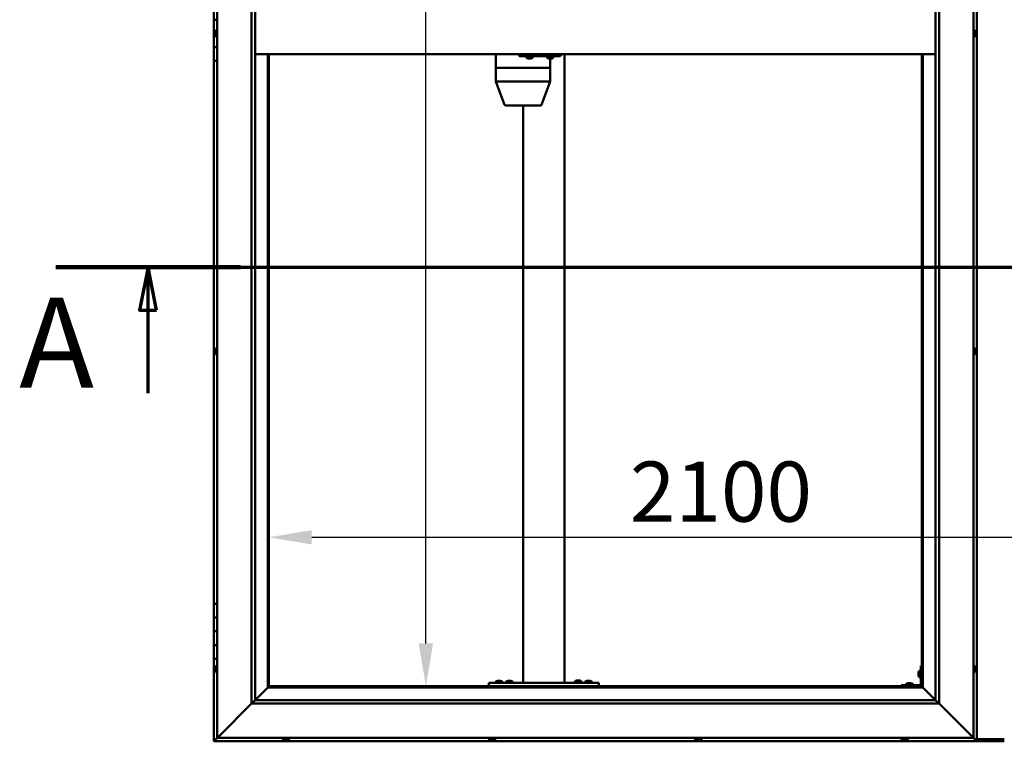
# Model space of a CAD drawing. Units: millimetres. Extents: x -6096 to 24410, y 3077 to 8837.
# Drawn here: x -6096 to -4663, y 3736 to 4786 of the extents above; entities that cross this region are included whole.
import ezdxf

# ---------------------------------------------------------------- set-up
doc = ezdxf.new("R2010")
doc.units = ezdxf.units.MM
doc.header["$LTSCALE"] = 25
doc.linetypes.add('CHAIN', pattern=[0.3543, 0.2362, -0.0295, 0.0591, -0.0295])
for name, color, linetype, lineweight in [('Dimension (ISO)', 7, 'Continuous', 25), ('Section Line (ISO)', 7, 'CHAIN', 70), ('Visible (ISO)', 7, 'Continuous', 50)]:
    doc.layers.add(name, color=color, linetype=linetype, lineweight=lineweight)
doc.styles.add('Label Text (ISO)', font='tahoma.ttf')
doc.styles.add('Note Text (ISO)', font='tahoma.ttf')
doc.dimstyles.new('Default (ISO)', dxfattribs={"dimscale": 25, "dimtxt": 3.5, "dimasz": 2.5, "dimexe": 3.175, "dimexo": 0, "dimgap": 0.762, "dimtad": 1, "dimrnd": 1e-08, "dimzin": 0, "dimtxsty": 'Note Text (ISO)', "dimcen": 0.09, "dimdle": 10, "dimclrd": 256, "dimclre": 256, "dimclrt": 256, "dimazin": 0, "dimtfac": 1.001486, "dimtmove": 0, "dimatfit": 3, "dimfxl": 1, "dimtolj": 1, "dimtzin": 0, "dimlwd": -1, "dimlwe": -1, "dimarcsym": 0})

# ---------------------------------------------------------------- blocks, each defined once
blk = doc.blocks.new('2dTransSection0')
at = {"layer": 'Section Line (ISO)', "linetype": 'CHAIN', "ltscale": 46.127171}
blk.add_line((-241.737, 177.059), (-132.937, 177.059), dxfattribs=at)
at = {"layer": 'Section Line (ISO)', "linetype": 'Continuous', "lineweight": 140}
blk.add_line((-241.737, 177.059), (-230.994, 177.059), dxfattribs=at)
at = {"layer": 'Section Line (ISO)', "linetype": 'Continuous'}
for p, q in [((-236.366, 177.059), (-236.866, 174.559)), ((-236.366, 174.559), (-236.366, 177.059)), ((-235.866, 174.559), (-236.366, 177.059)), ((-236.866, 174.559), (-235.866, 174.559)), ((-236.366, 169.72), (-236.366, 174.559))]:
    blk.add_line(p, q, dxfattribs=at)
at = {"layer": 'Section Line (ISO)', "linetype": 'Continuous', "flags": 128}
blk.add_lwpolyline([(-235.866, 174.559), (-236.366, 177.059), (-236.866, 174.559), (-235.866, 174.559)], dxfattribs=at)
at = {"layer": 'Section Line (ISO)'}
blk.add_solid([(-235.866, 174.559), (-236.366, 177.059), (-236.866, 174.559), (-235.866, 174.559)], dxfattribs=at)
at = {"layer": 'Section Line (ISO)', "insert": (-243.864, 168.394), "char_height": 5.25, "attachment_point": 7, "style": 'Label Text (ISO)'}
blk.add_mtext('A', dxfattribs=at)
blk = doc.blocks.new('*D7')
at = {"layer": 'Defpoints', "color": 0, "transparency": 16777216}
for p in [(-5504.9, 5716.5), (-5476.4, 5716.5), (-5476.4, 3816.5)]:
    blk.add_point(p, dxfattribs=at)
at = {"layer": 'Dimension (ISO)', "transparency": 16777216}
blk.add_line((-5504.9, 3879), (-5504.9, 5654), dxfattribs=at)
for points in [[(-5515.4, 5654), (-5494.5, 5654), (-5504.9, 5716.5)], [(-5515.4, 3879), (-5494.5, 3879), (-5504.9, 3816.5)]]:
    blk.add_solid(points, dxfattribs=at)
at = {"layer": 'Dimension (ISO)', "transparency": 16777216, "insert": (-5615.1, 5030.4), "char_height": 87.5, "attachment_point": 1, "rotation": 90, "style": 'Note Text (ISO)'}
blk.add_mtext('\\A1;1900', dxfattribs=at)
blk = doc.blocks.new('*D9')
at = {"layer": 'Defpoints', "color": 0, "transparency": 16777216}
for p in [(-5733.4, 4337.2), (-3633.4, 4337.3), (-3633.4, 4033.3)]:
    blk.add_point(p, dxfattribs=at)
at = {"layer": 'Dimension (ISO)', "transparency": 16777216}
blk.add_line((-5670.9, 4033.3), (-3695.9, 4033.3), dxfattribs=at)
for points in [[(-5670.9, 4043.7), (-5670.9, 4022.9), (-5733.4, 4033.3)], [(-3695.9, 4043.7), (-3695.9, 4022.9), (-3633.4, 4033.3)]]:
    blk.add_solid(points, dxfattribs=at)
at = {"layer": 'Dimension (ISO)', "transparency": 16777216, "insert": (-5208.2, 4143.5), "char_height": 87.5, "attachment_point": 1, "style": 'Note Text (ISO)'}
blk.add_mtext('\\A1;2100', dxfattribs=at)

msp = doc.modelspace()

# ---------------------------------------------------------------- linework, layer by layer
at = {"layer": 'Visible (ISO)'}
for p, q in [((-5808.4, 3741.5), (-5808.4, 5791.5)), ((-4708.4, 5791.5), (-4708.4, 3741.5)), ((-4703.4, 3736.5), (-4703.4, 5796.5)), ((-5758.4, 3791.5), (-5758.4, 5741.5)), ((-5753.4, 5741.5), (-5753.4, 3796.5)), ((-4763.4, 3796.5), (-4763.4, 5736.5)), ((-4758.4, 5741.5), (-4758.4, 3791.5)), ((-5813.4, 4806.5), (-5813.4, 4786.5)), ((-5813.4, 4786.5), (-5808.4, 4786.5)), ((-5813.4, 4766.5), (-5813.4, 4786.5)), ((-5808.4, 4786.5), (-5813.4, 4786.5)), ((-5810.3, 4771.2), (-5808.4, 4771.2)), ((-4706.5, 4771.2), (-4708.4, 4771.2)), ((-5811.7, 4766.5), (-5813.4, 4766.5)), ((-5813.4, 4766.5), (-5811.7, 4766.5)), ((-5813.4, 4766.5), (-5813.4, 4746.5)), ((-5811.7, 4768.4), (-5811.7, 4768.7)), ((-5811.7, 4768.4), (-5811.7, 4768.3)), ((-5811.7, 4768.1), (-5811.7, 4768.3)), ((-5811.7, 4766.4), (-5811.7, 4768.1)), ((-5811.7, 4766.4), (-5811.7, 4766.2)), ((-5811.7, 4766), (-5811.7, 4766.2)), ((-5811.7, 4764.5), (-5811.7, 4766)), ((-5811.7, 4764.5), (-5811.7, 4764.4)), ((-5811.7, 4764.3), (-5811.7, 4764.4)), ((-5810.3, 4761.7), (-5808.4, 4761.7)), ((-4706.5, 4761.7), (-4708.4, 4761.7)), ((-4705.2, 4768.6), (-4705.2, 4768.7)), ((-4705.2, 4768.6), (-4705.2, 4767.6)), ((-4705.2, 4767.2), (-4705.2, 4767.5)), ((-4705.2, 4767.2), (-4705.2, 4765.4)), ((-4705.2, 4765.3), (-4705.2, 4765.3)), ((-4705.2, 4765.3), (-4705.2, 4765.1)), ((-4705.2, 4765.3), (-4705.2, 4765.3)), ((-4705.2, 4765.1), (-4705.2, 4765.1)), ((-4705.2, 4765.1), (-4705.2, 4764.3)), ((-4705.2, 4765.1), (-4705.2, 4765.1)), ((-5813.4, 4746.5), (-5808.4, 4746.5)), ((-5813.4, 4726.5), (-5813.4, 4746.5)), ((-5808.4, 4746.5), (-5813.4, 4746.5)), ((-4763.4, 4736.5), (-5753.4, 4736.5)), ((-5734.9, 4736.5), (-5734.9, 3815)), ((-5733.4, 3816.5), (-5733.4, 4736.5)), ((-5403, 4736.5), (-5403, 4716.5)), ((-5369.4, 4736.5), (-5369.4, 4733.5)), ((-5369.4, 4733.5), (-5309.4, 4733.5)), ((-5358.8, 4731.6), (-5358.8, 4733.5)), ((-5356.1, 4730.2), (-5356.3, 4730.2)), ((-5356.1, 4730.2), (-5356, 4730.2)), ((-5355.9, 4730.2), (-5356, 4730.2)), ((-5354.4, 4730.2), (-5355.9, 4730.2)), ((-5354.4, 4730.2), (-5354.2, 4730.2)), ((-5352.3, 4730.2), (-5353.9, 4730.2)), ((-5352.2, 4730.2), (-5352.3, 4730.2)), ((-5352.2, 4730.2), (-5352.1, 4730.2)), ((-5351.9, 4730.2), (-5352.1, 4730.2)), ((-5349.3, 4731.6), (-5349.3, 4733.5)), ((-5328.8, 4731.6), (-5328.8, 4733.5)), ((-5326.1, 4730.2), (-5326.3, 4730.2)), ((-5326.1, 4730.2), (-5326, 4730.2)), ((-5325.9, 4730.2), (-5326, 4730.2)), ((-5324.4, 4730.2), (-5325.9, 4730.2)), ((-5324.4, 4730.2), (-5324.2, 4730.2)), ((-5322.3, 4730.2), (-5324, 4730.2)), ((-5323.9, 4730.2), (-5323.9, 4716.5)), ((-5322.2, 4730.2), (-5322.3, 4730.2)), ((-5322.2, 4730.2), (-5322.1, 4730.2)), ((-5321.9, 4730.2), (-5322.1, 4730.2)), ((-5319.3, 4731.6), (-5319.3, 4733.5)), ((-5309.4, 4736.5), (-5309.4, 4733.5)), ((-5309.4, 4733.5), (-5308.9, 4733.5)), ((-5303.4, 4736.5), (-5303.4, 3821.5)), ((-4783.4, 4736.5), (-4783.4, 3816.5)), ((-4781.9, 3815), (-4781.9, 4736.5)), ((-5813.4, 4726.5), (-5813.4, 3936.5)), ((-5813.4, 4726.5), (-5808.4, 4726.5)), ((-5403, 4716.5), (-5403, 4716.5)), ((-5403, 4716.5), (-5368.8, 4716.5)), ((-5403, 4716.5), (-5403, 4716.5)), ((-5403, 4716.5), (-5403, 4696.4)), ((-5403, 4716.5), (-5368.8, 4716.5)), ((-5366.4, 4716.5), (-5368.8, 4716.5)), ((-5368.8, 4716.5), (-5366.4, 4716.5)), ((-5366.4, 4716.5), (-5325.5, 4716.5)), ((-5366.4, 4716.5), (-5325.5, 4716.5)), ((-5323.9, 4716.5), (-5325.5, 4716.5)), ((-5325.5, 4716.5), (-5323.9, 4716.5)), ((-5323.9, 4716.5), (-5323.9, 4696.4)), ((-5403, 4696.5), (-5368.8, 4696.5)), ((-5403, 4696.4), (-5390.4, 4662.8)), ((-5366.4, 4696.5), (-5325.5, 4696.5)), ((-5323.9, 4696.4), (-5336.6, 4662.8)), ((-5388.5, 4661.5), (-5359, 4661.5)), ((-5363.4, 4661.5), (-5363.4, 3821.5)), ((-5359, 4661.5), (-5338.4, 4661.5)), ((-5811.7, 4306.2), (-5811.7, 4306)), ((-5811.7, 4306.2), (-5811.7, 4306.2)), ((-5811.7, 4304.8), (-5811.7, 4306)), ((-5811.7, 4304.4), (-5811.7, 4304.8)), ((-5811.7, 4302.6), (-5811.7, 4304.4)), ((-5811.7, 4302.4), (-5811.7, 4302.6)), ((-5811.7, 4302.3), (-5811.7, 4302.4)), ((-5811.7, 4302.4), (-5811.7, 4302.4)), ((-5811.7, 4301.8), (-5811.7, 4302.3)), ((-5811.7, 4302.3), (-5811.7, 4302.3)), ((-5810.3, 4308.7), (-5808.4, 4308.7)), ((-5810.3, 4299.2), (-5808.4, 4299.2)), ((-4706.5, 4308.7), (-4708.4, 4308.7)), ((-4706.5, 4299.2), (-4708.4, 4299.2)), ((-4705.2, 4306.2), (-4705.2, 4305.9)), ((-4705.2, 4305.8), (-4705.2, 4305.9)), ((-4705.2, 4305.8), (-4705.2, 4305.7)), ((-4705.2, 4305.7), (-4705.2, 4304.1)), ((-4705.2, 4303.7), (-4705.2, 4303.8)), ((-4705.2, 4303.7), (-4705.2, 4302.1)), ((-4705.2, 4302.1), (-4705.2, 4302.1)), ((-4705.2, 4301.9), (-4705.2, 4302.1)), ((-4705.2, 4301.9), (-4705.2, 4301.8)), ((-5808.4, 3936.5), (-5813.4, 3936.5)), ((-5813.4, 3936.5), (-5813.4, 3916.5)), ((-5813.4, 3916.5), (-5813.4, 3916.5)), ((-5813.4, 3916.5), (-5808.4, 3916.5)), ((-5813.4, 3896.5), (-5813.4, 3916.5)), ((-5808.4, 3916.5), (-5813.4, 3916.5)), ((-5808.4, 3896.5), (-5813.4, 3896.5)), ((-5813.4, 3896.5), (-5808.4, 3896.5)), ((-5813.4, 3896.5), (-5813.4, 3876.5)), ((-5813.4, 3876.5), (-5813.4, 3876.5)), ((-5813.4, 3876.5), (-5808.4, 3876.5)), ((-5813.4, 3856.5), (-5813.4, 3876.5)), ((-5808.4, 3876.5), (-5813.4, 3876.5)), ((-5813.4, 3856.5), (-5813.4, 3736.5)), ((-5813.4, 3856.5), (-5808.4, 3856.5)), ((-5811.7, 3843.6), (-5811.7, 3843.7)), ((-5811.7, 3843.6), (-5811.7, 3843.4)), ((-5811.7, 3841.9), (-5811.7, 3843.4)), ((-5811.7, 3841.7), (-5811.7, 3841.9)), ((-5811.7, 3841.7), (-5811.7, 3841.5)), ((-5811.7, 3839.8), (-5811.7, 3841.5)), ((-5811.7, 3839.7), (-5811.7, 3839.8)), ((-5811.7, 3839.7), (-5811.7, 3839.6)), ((-5811.7, 3839.3), (-5811.7, 3839.6)), ((-5810.3, 3846.2), (-5808.4, 3846.2)), ((-4786.8, 3839.2), (-4784.9, 3839.2)), ((-4784.9, 3846.5), (-4784.9, 3819.5)), ((-4784.9, 3846.5), (-4783.4, 3846.5)), ((-4706.5, 3846.2), (-4708.4, 3846.2)), ((-4705.2, 3843.7), (-4705.2, 3842.8)), ((-4705.2, 3842.7), (-4705.2, 3842.8)), ((-4705.2, 3842.4), (-4705.2, 3840.6)), ((-4705.2, 3840.5), (-4705.2, 3840.6)), ((-4705.2, 3840.2), (-4705.2, 3839.3)), ((-4705.2, 3839.3), (-4705.2, 3839.3)), ((-5810.3, 3836.7), (-5808.4, 3836.7)), ((-5400.6, 3824.7), (-5399.7, 3824.7)), ((-5399.3, 3824.7), (-5397.5, 3824.7)), ((-5397.1, 3824.7), (-5396.2, 3824.7)), ((-5385.6, 3824.7), (-5384.7, 3824.7)), ((-5384.3, 3824.7), (-5382.5, 3824.7)), ((-5382.1, 3824.7), (-5381.2, 3824.7)), ((-5285.6, 3824.9), (-5284.7, 3824.9)), ((-5284.3, 3824.9), (-5282.5, 3824.9)), ((-5282.1, 3824.9), (-5281.2, 3824.9)), ((-5270.6, 3824.7), (-5269.7, 3824.7)), ((-5269.3, 3824.7), (-5267.5, 3824.7)), ((-5267.1, 3824.7), (-5266.2, 3824.7)), ((-4788.2, 3836.5), (-4788.2, 3836.7)), ((-4788.2, 3836.5), (-4788.2, 3836.3)), ((-4788.2, 3834.7), (-4788.2, 3836.3)), ((-4788.2, 3836.3), (-4788.2, 3836.3)), ((-4788.2, 3832.7), (-4788.2, 3834.3)), ((-4788.2, 3832.6), (-4788.2, 3832.7)), ((-4788.2, 3832.6), (-4788.2, 3832.5)), ((-4788.2, 3832.3), (-4788.2, 3832.5)), ((-4786.8, 3829.7), (-4784.9, 3829.7)), ((-4706.5, 3836.7), (-4708.4, 3836.7)), ((-5735, 3814.9), (-5753.4, 3796.5)), ((-5753.4, 3796.5), (-5735, 3814.9)), ((-5734.9, 3815), (-5735, 3814.9)), ((-5735, 3814.9), (-5734.9, 3815)), ((-5733.4, 3816.5), (-5734.9, 3815)), ((-5734.9, 3815), (-5733.4, 3816.5)), ((-5734.9, 3815), (-4781.9, 3815)), ((-4783.4, 3816.5), (-5733.4, 3816.5)), ((-5413.4, 3821.5), (-5413.4, 3816.5)), ((-5413.4, 3821.5), (-5253.4, 3821.5)), ((-5413.4, 3816.5), (-5253.4, 3816.5)), ((-5403.2, 3823.4), (-5403.2, 3821.5)), ((-5400.8, 3816.5), (-5400.8, 3816.5)), ((-5396, 3816.5), (-5396, 3816.5)), ((-5393.7, 3823.4), (-5393.7, 3821.5)), ((-5388.2, 3823.4), (-5388.2, 3821.5)), ((-5385.8, 3816.5), (-5385.8, 3816.5)), ((-5381, 3816.5), (-5381, 3816.5)), ((-5378.7, 3823.4), (-5378.7, 3821.5)), ((-5361.4, 3821.5), (-5305.4, 3821.5)), ((-5288.2, 3823.6), (-5288.2, 3821.7)), ((-5288.2, 3821.7), (-5278.7, 3821.7)), ((-5285.8, 3816.5), (-5285.8, 3816.5)), ((-5281, 3816.5), (-5281, 3816.5)), ((-5278.7, 3823.6), (-5278.7, 3821.7)), ((-5273.2, 3823.4), (-5273.2, 3821.5)), ((-5270.8, 3816.5), (-5270.8, 3816.5)), ((-5266, 3816.5), (-5266, 3816.5)), ((-5263.7, 3823.4), (-5263.7, 3821.5)), ((-5253.4, 3821.5), (-5253.4, 3816.5)), ((-4786.4, 3818), (-4813.4, 3818)), ((-4813.4, 3816.5), (-4813.4, 3818)), ((-4813.4, 3816.5), (-4786.4, 3816.5)), ((-4806.2, 3819.9), (-4806.2, 3818)), ((-4803.8, 3816.5), (-4803.8, 3816.5)), ((-4803.6, 3821.2), (-4802.7, 3821.2)), ((-4802.3, 3821.2), (-4800.5, 3821.2)), ((-4800.1, 3821.2), (-4799.2, 3821.2)), ((-4799, 3816.5), (-4799, 3816.5)), ((-4796.7, 3819.9), (-4796.7, 3818)), ((-4781.9, 3815), (-4783.4, 3816.5)), ((-4783.4, 3816.5), (-4781.9, 3815)), ((-4781.8, 3814.9), (-4781.9, 3815)), ((-4781.9, 3815), (-4781.8, 3814.9)), ((-4763.4, 3796.5), (-4781.8, 3814.9)), ((-4781.8, 3814.9), (-4763.4, 3796.5)), ((-5753.5, 3796.4), (-5758.4, 3791.5)), ((-5753.4, 3796.5), (-5753.5, 3796.4)), ((-5753.4, 3796.5), (-4763.4, 3796.5)), ((-4763.4, 3796.5), (-4763.3, 3796.4)), ((-4763.3, 3796.4), (-4758.4, 3791.5)), ((-5758.4, 3791.5), (-5805.9, 3744)), ((-5805.9, 3744), (-5758.4, 3791.5)), ((-4758.4, 3791.5), (-5758.4, 3791.5)), ((-4710.9, 3744), (-4758.4, 3791.5)), ((-4758.4, 3791.5), (-4710.9, 3744)), ((-5808.4, 3741.5), (-5811.8, 3738.1)), ((-5811.8, 3738.1), (-5808.4, 3741.5)), ((-5808.4, 3741.5), (-5805.9, 3744)), ((-5805.9, 3744), (-5808.4, 3741.5)), ((-4708.4, 3741.5), (-5808.4, 3741.5)), ((-5713.2, 3739.6), (-5713.2, 3741.5)), ((-5703.7, 3739.6), (-5703.7, 3741.5)), ((-5413.2, 3739.6), (-5413.2, 3741.5)), ((-5403.7, 3739.6), (-5403.7, 3741.5)), ((-5113.2, 3739.6), (-5113.2, 3741.5)), ((-5103.7, 3739.6), (-5103.7, 3741.5)), ((-4813.2, 3739.6), (-4813.2, 3741.5)), ((-4803.7, 3739.6), (-4803.7, 3741.5)), ((-4710.9, 3744), (-4708.4, 3741.5)), ((-4708.4, 3741.5), (-4710.9, 3744)), ((-4705, 3738.1), (-4708.4, 3741.5)), ((-4708.4, 3741.5), (-4705, 3738.1)), ((-4703.4, 3739.5), (-4663.4, 3739.5)), ((-5813.4, 3736.5), (-5811.8, 3738.1)), ((-5813.4, 3736.5), (-5811.8, 3738.1)), ((-5811.8, 3738.1), (-5813.4, 3736.5)), ((-5813.4, 3736.5), (-5813.4, 3736.5)), ((-5813.4, 3736.5), (-4703.4, 3736.5)), ((-5813.4, 3736.5), (-5813.4, 3736.5)), ((-5813.4, 3736.5), (-5813.4, 3736.5)), ((-5710, 3738.2), (-5710.6, 3738.2)), ((-5710, 3738.2), (-5710, 3738.2)), ((-5709.9, 3738.2), (-5710, 3738.2)), ((-5709.6, 3738.2), (-5709.9, 3738.2)), ((-5709.9, 3738.2), (-5709.9, 3738.2)), ((-5707.8, 3738.2), (-5709.6, 3738.2)), ((-5707.6, 3738.2), (-5707.8, 3738.2)), ((-5707.6, 3738.2), (-5707.4, 3738.2)), ((-5706.3, 3738.2), (-5707.4, 3738.2)), ((-5706.3, 3738.2), (-5706.2, 3738.2)), ((-5706.2, 3738.2), (-5706.2, 3738.2)), ((-5410.3, 3738.2), (-5410.6, 3738.2)), ((-5410.3, 3738.2), (-5410.2, 3738.2)), ((-5410, 3738.2), (-5410.2, 3738.2)), ((-5410, 3738.2), (-5410, 3738.2)), ((-5408.3, 3738.2), (-5410, 3738.2)), ((-5410, 3738.2), (-5410, 3738.2)), ((-5407.8, 3738.2), (-5408.3, 3738.2)), ((-5406.4, 3738.2), (-5407.8, 3738.2)), ((-5406.4, 3738.2), (-5406.3, 3738.2)), ((-5406.2, 3738.2), (-5406.3, 3738.2)), ((-5109.5, 3738.2), (-5110.6, 3738.2)), ((-5110.6, 3738.2), (-5110.6, 3738.2)), ((-5110.6, 3738.2), (-5110.6, 3738.2)), ((-5109.5, 3738.2), (-5109.2, 3738.2)), ((-5109.1, 3738.2), (-5109.2, 3738.2)), ((-5107.3, 3738.2), (-5109.1, 3738.2)), ((-5107, 3738.2), (-5107.3, 3738.2)), ((-5106.9, 3738.2), (-5107, 3738.2)), ((-5107, 3738.2), (-5107, 3738.2)), ((-5106.2, 3738.2), (-5106.9, 3738.2)), ((-5106.9, 3738.2), (-5106.9, 3738.2)), ((-4810.5, 3738.2), (-4810.6, 3738.2)), ((-4810.5, 3738.2), (-4810.3, 3738.2)), ((-4808.7, 3738.2), (-4810.3, 3738.2)), ((-4810.3, 3738.2), (-4810.3, 3738.2)), ((-4808.7, 3738.2), (-4808.6, 3738.2)), ((-4806.7, 3738.2), (-4808.3, 3738.2)), ((-4806.6, 3738.2), (-4806.7, 3738.2)), ((-4806.6, 3738.2), (-4806.5, 3738.2)), ((-4806.2, 3738.2), (-4806.5, 3738.2)), ((-4705, 3738.1), (-4703.4, 3736.5)), ((-4703.4, 3736.5), (-4705, 3738.1)), ((-4703.4, 3736.5), (-4703.4, 3736.5)), ((-4703.4, 3736.5), (-4703.4, 3736.5)), ((-4703.4, 3736.5), (-4703.4, 3736.5)), ((-4703.4, 3736.5), (-4703.4, 3736.5)), ((-4703.4, 3736.5), (-4703.4, 3736.5)), ((-4703.4, 3736.5), (-4663.4, 3736.5))]:
    msp.add_line(p, q, dxfattribs=at)
for centre, radius, start, end in [((-5804, 4766.5), 8, 144.3147, 163.9923), ((-5810.3, 4771), 0.2, 90, 144.3147), ((-4706.5, 4771), 0.2, 35.6853, 90), ((-4712.9, 4766.5), 8, 16.1916, 35.6853), ((-5804, 4766.5), 8, 196.0077, 215.6853), ((-5810.3, 4761.9), 0.2, 215.6853, 270), ((-4706.5, 4761.9), 0.2, 270, 324.3147), ((-4712.9, 4766.5), 8, 324.3147, 343.8084), ((-5358.6, 4731.6), 0.2, 180, 234.3147), ((-5354.1, 4737.9), 8, 234.3147, 253.9923), ((-5354.1, 4737.9), 8, 286.0077, 305.6853), ((-5349.5, 4731.6), 0.2, 305.6853, 0), ((-5328.6, 4731.6), 0.2, 180, 234.3147), ((-5324.1, 4737.9), 8, 234.3147, 253.9923), ((-5324.1, 4737.9), 8, 286.0077, 305.6853), ((-5319.5, 4731.6), 0.2, 305.6853, 0), ((-5388.5, 4663.5), 2, 200.6355, 270), ((-5338.4, 4663.5), 2, 270, 339.3645), ((-5804, 4304), 8, 144.3147, 163.9923), ((-5804, 4304), 8, 196.0077, 215.6853), ((-5810.3, 4308.5), 0.2, 90, 144.3147), ((-5810.3, 4299.4), 0.2, 215.6853, 270), ((-4706.5, 4308.5), 0.2, 35.6853, 90), ((-4706.5, 4299.4), 0.2, 270, 324.3147), ((-4712.9, 4304), 8, 16.0077, 35.6853), ((-4712.9, 4304), 8, 324.3147, 343.9923), ((-5804, 3841.5), 8, 144.3147, 163.9923), ((-5804, 3841.5), 8, 196.0077, 215.6853), ((-5810.3, 3846), 0.2, 90, 144.3147), ((-4780.5, 3834.5), 8, 144.3147, 163.9923), ((-4786.8, 3839), 0.2, 90, 144.3147), ((-4706.5, 3846), 0.2, 35.6853, 90), ((-4712.9, 3841.5), 8, 16.3341, 35.6853), ((-4712.9, 3841.5), 8, 324.3147, 343.6659), ((-5810.3, 3836.9), 0.2, 215.6853, 270), ((-5398.4, 3817), 8, 106.3348, 125.6853), ((-5398.4, 3817), 8, 54.3147, 73.6652), ((-5383.4, 3817), 8, 106.3348, 125.6853), ((-5383.4, 3817), 8, 54.3147, 73.6652), ((-5283.4, 3817.2), 8, 106.3348, 125.6853), ((-5283.4, 3817.2), 8, 54.3147, 73.6652), ((-5268.4, 3817), 8, 106.3348, 125.6853), ((-5268.4, 3817), 8, 54.3147, 73.6652), ((-4780.5, 3834.5), 8, 196.0077, 215.6853), ((-4786.8, 3829.9), 0.2, 215.6853, 270), ((-4706.5, 3836.9), 0.2, 270, 324.3147), ((-5403, 3823.4), 0.2, 125.6853, 180), ((-5393.9, 3823.4), 0.2, 0, 54.3147), ((-5388, 3823.4), 0.2, 125.6853, 180), ((-5378.9, 3823.4), 0.2, 0, 54.3147), ((-5288, 3823.6), 0.2, 125.6853, 180), ((-5286, 3821.5), 0.2, 0, 90), ((-5280.8, 3821.5), 0.2, 90, 180), ((-5278.9, 3823.6), 0.2, 0, 54.3147), ((-5273, 3823.4), 0.2, 125.6853, 180), ((-5263.9, 3823.4), 0.2, 0, 54.3147), ((-4806, 3819.9), 0.2, 125.6853, 180), ((-4801.4, 3813.5), 8, 106.3348, 125.6853), ((-4801.4, 3813.5), 8, 54.3147, 73.6652), ((-4796.9, 3819.9), 0.2, 0, 54.3147), ((-4786.4, 3819.5), 3, 270, 0), ((-4786.4, 3819.5), 1.5, 270, 0), ((-5713, 3739.6), 0.2, 180, 234.3147), ((-5708.4, 3745.9), 8, 234.3147, 253.9923), ((-5708.4, 3745.9), 8, 286.0077, 305.6853), ((-5703.9, 3739.6), 0.2, 305.6853, 0), ((-5413, 3739.6), 0.2, 180, 234.3147), ((-5408.4, 3745.9), 8, 234.3147, 253.9923), ((-5408.4, 3745.9), 8, 286.0077, 305.6853), ((-5403.9, 3739.6), 0.2, 305.6853, 0), ((-5113, 3739.6), 0.2, 180, 234.3147), ((-5108.4, 3745.9), 8, 234.3147, 253.9923), ((-5108.4, 3745.9), 8, 286.0077, 305.6853), ((-5103.9, 3739.6), 0.2, 305.6853, 0), ((-4813, 3739.6), 0.2, 180, 234.3147), ((-4808.4, 3745.9), 8, 234.3147, 253.9923), ((-4808.4, 3745.9), 8, 286.0077, 305.6853), ((-4803.9, 3739.6), 0.2, 305.6853, 0)]:
    msp.add_arc(centre, radius, start, end, dxfattribs=at)
for centre, major_axis, ratio, start_param, end_param in [((-5308.9, 4739.5), (0, -6), 0.023491, 0, 1.047198), ((-5401, 4696.8), (2, 0.36), 0.109153, 2.941308, 3.161461), ((-5401, 4690.1), (-1.96, 6.36), 0.064198, 6.263433, 6.308442), ((-5366.8, 4690.1), (-1.96, 6.36), 0.064198, 6.218424, 6.263433), ((-5366.8, 4696.8), (-2, -0.23), 0.177482, 0.24977, 1.730549), ((-5366.8, 4690.1), (0.49, 6.36), 0.304676, 0.023602, 0.068611), ((-5325.9, 4690.1), (0.49, 6.36), 0.304676, 6.261779, 6.306787), ((-5325.9, 4696.8), (-2, 0.36), 0.109153, 1.861099, 3.161461)]:
    msp.add_ellipse(centre, major_axis=major_axis, ratio=ratio, start_param=start_param, end_param=end_param, dxfattribs=at)
for points, knots in [([(-5811.7, 4768.4), (-5811.7, 4768.4), (-5811.7, 4768.3), (-5811.7, 4768.3), (-5811.7, 4768.3), (-5811.7, 4768.2), (-5811.7, 4768.1), (-5811.7, 4768.1)], [0.17438702, 0.17438702, 0.17438702, 0.17438702, 0.18896797, 0.18896797, 0.20586323, 0.20586323, 0.21737851, 0.21737851, 0.21737851, 0.21737851]), ([(-5811.7, 4766.4), (-5811.7, 4766.4), (-5811.7, 4766.3), (-5811.7, 4766.2), (-5811.7, 4766.2), (-5811.7, 4766.1), (-5811.7, 4766), (-5811.7, 4766)], [0.17438702, 0.17438702, 0.17438702, 0.17438702, 0.18896797, 0.18896797, 0.20586323, 0.20586323, 0.21737851, 0.21737851, 0.21737851, 0.21737851]), ([(-5811.7, 4764.5), (-5811.7, 4764.5), (-5811.7, 4764.5), (-5811.7, 4764.4), (-5811.7, 4764.4), (-5811.7, 4764.4), (-5811.7, 4764.4), (-5811.7, 4764.4)], [0.17438702, 0.17438702, 0.17438702, 0.17438702, 0.18896797, 0.18896797, 0.20586323, 0.20586323, 0.21737852, 0.21737852, 0.21737852, 0.21737852]), ([(-4705.2, 4768.6), (-4705.2, 4768.7), (-4705.2, 4768.7), (-4705.2, 4768.7), (-4705.2, 4768.7), (-4705.2, 4768.7), (-4705.2, 4768.7), (-4705.2, 4768.7)], [0.17438702, 0.17438702, 0.17438702, 0.17438702, 0.18896797, 0.18896797, 0.20586323, 0.20586323, 0.21737852, 0.21737852, 0.21737852, 0.21737852]), ([(-4705.2, 4767.2), (-4705.2, 4767.3), (-4705.2, 4767.4), (-4705.2, 4767.5), (-4705.2, 4767.5), (-4705.2, 4767.6), (-4705.2, 4767.6), (-4705.2, 4767.6)], [0.17438702, 0.17438702, 0.17438702, 0.17438702, 0.18896797, 0.18896797, 0.20586323, 0.20586323, 0.21737851, 0.21737851, 0.21737851, 0.21737851]), ([(-4705.2, 4765.1), (-4705.2, 4765.1), (-4705.2, 4765.1), (-4705.2, 4765.2), (-4705.2, 4765.3), (-4705.2, 4765.3), (-4705.2, 4765.4), (-4705.2, 4765.4)], [0.17438702, 0.17438702, 0.17438702, 0.17438702, 0.18896797, 0.18896797, 0.20586323, 0.20586323, 0.21737851, 0.21737851, 0.21737851, 0.21737851]), ([(-5356.1, 4730.2), (-5356.1, 4730.2), (-5356.1, 4730.2), (-5356.1, 4730.2), (-5356, 4730.2), (-5356, 4730.2), (-5355.9, 4730.2), (-5355.9, 4730.2)], [0.17438702, 0.17438702, 0.17438702, 0.17438702, 0.18896797, 0.18896797, 0.20586323, 0.20586323, 0.21737851, 0.21737851, 0.21737851, 0.21737851]), ([(-5354.4, 4730.2), (-5354.3, 4730.2), (-5354.3, 4730.2), (-5354.2, 4730.2), (-5354.1, 4730.2), (-5354, 4730.2), (-5354, 4730.2), (-5353.9, 4730.2)], [0.17438702, 0.17438702, 0.17438702, 0.17438702, 0.18896797, 0.18896797, 0.20586323, 0.20586323, 0.21737851, 0.21737851, 0.21737851, 0.21737851]), ([(-5354.1, 4730.2), (-5354.1, 4730.2), (-5354.1, 4730.2), (-5354.1, 4730.2), (-5354.2, 4730.2), (-5354.2, 4730.2)], [0.2032383, 0.2032383, 0.2032383, 0.2032383, 0.20586323, 0.20586323, 0.21737852, 0.21737852, 0.21737852, 0.21737852]), ([(-5352.3, 4730.2), (-5352.3, 4730.2), (-5352.2, 4730.2), (-5352.2, 4730.2), (-5352.1, 4730.2), (-5352.1, 4730.2), (-5352.1, 4730.2), (-5352.1, 4730.2)], [0.17438702, 0.17438702, 0.17438702, 0.17438702, 0.18896797, 0.18896797, 0.20586323, 0.20586323, 0.21737852, 0.21737852, 0.21737852, 0.21737852]), ([(-5326.1, 4730.2), (-5326.1, 4730.2), (-5326.1, 4730.2), (-5326.1, 4730.2), (-5326.1, 4730.2), (-5326, 4730.2), (-5326, 4730.2), (-5325.9, 4730.2)], [0.17438702, 0.17438702, 0.17438702, 0.17438702, 0.18896797, 0.18896797, 0.20586323, 0.20586323, 0.21737851, 0.21737851, 0.21737851, 0.21737851]), ([(-5324.4, 4730.2), (-5324.3, 4730.2), (-5324.3, 4730.2), (-5324.2, 4730.2), (-5324.1, 4730.2), (-5324, 4730.2), (-5324, 4730.2), (-5324, 4730.2)], [0.17438702, 0.17438702, 0.17438702, 0.17438702, 0.18896797, 0.18896797, 0.20586323, 0.20586323, 0.21737851, 0.21737851, 0.21737851, 0.21737851]), ([(-5324.1, 4730.2), (-5324.1, 4730.2), (-5324.1, 4730.2), (-5324.1, 4730.2), (-5324.2, 4730.2), (-5324.2, 4730.2)], [0.20493534, 0.20493534, 0.20493534, 0.20493534, 0.20586323, 0.20586323, 0.21737852, 0.21737852, 0.21737852, 0.21737852]), ([(-5322.3, 4730.2), (-5322.3, 4730.2), (-5322.3, 4730.2), (-5322.2, 4730.2), (-5322.2, 4730.2), (-5322.1, 4730.2), (-5322.1, 4730.2), (-5322.1, 4730.2)], [0.17438702, 0.17438702, 0.17438702, 0.17438702, 0.18896797, 0.18896797, 0.20586323, 0.20586323, 0.21737852, 0.21737852, 0.21737852, 0.21737852]), ([(-5811.7, 4306.2), (-5811.7, 4306.2), (-5811.7, 4306.2), (-5811.7, 4306.2), (-5811.7, 4306.1), (-5811.7, 4306.1), (-5811.7, 4306.1), (-5811.7, 4306)], [0.17438702, 0.17438702, 0.17438702, 0.17438702, 0.18896797, 0.18896797, 0.20586323, 0.20586323, 0.21737851, 0.21737851, 0.21737851, 0.21737851]), ([(-5811.7, 4304.8), (-5811.7, 4304.7), (-5811.7, 4304.7), (-5811.7, 4304.6), (-5811.7, 4304.5), (-5811.7, 4304.4), (-5811.7, 4304.4), (-5811.7, 4304.4)], [0.17438702, 0.17438702, 0.17438702, 0.17438702, 0.18896797, 0.18896797, 0.20586323, 0.20586323, 0.21737851, 0.21737851, 0.21737851, 0.21737851]), ([(-5811.7, 4302.6), (-5811.7, 4302.5), (-5811.7, 4302.5), (-5811.7, 4302.4), (-5811.7, 4302.4), (-5811.7, 4302.3), (-5811.7, 4302.3), (-5811.7, 4302.3)], [0.17438702, 0.17438702, 0.17438702, 0.17438702, 0.18896797, 0.18896797, 0.20586323, 0.20586323, 0.21737852, 0.21737852, 0.21737852, 0.21737852]), ([(-4705.2, 4305.7), (-4705.2, 4305.8), (-4705.2, 4305.8), (-4705.2, 4305.9), (-4705.2, 4305.9), (-4705.2, 4305.9), (-4705.2, 4305.9), (-4705.2, 4305.9)], [0.17438702, 0.17438702, 0.17438702, 0.17438702, 0.18896797, 0.18896797, 0.20586323, 0.20586323, 0.21737852, 0.21737852, 0.21737852, 0.21737852]), ([(-4705.2, 4303.7), (-4705.2, 4303.7), (-4705.2, 4303.8), (-4705.2, 4303.9), (-4705.2, 4303.9), (-4705.2, 4304), (-4705.2, 4304.1), (-4705.2, 4304.1)], [0.17438702, 0.17438702, 0.17438702, 0.17438702, 0.18896797, 0.18896797, 0.20586323, 0.20586323, 0.21737851, 0.21737851, 0.21737851, 0.21737851]), ([(-4705.2, 4304), (-4705.2, 4304), (-4705.2, 4303.9), (-4705.2, 4303.9), (-4705.2, 4303.9), (-4705.2, 4303.8)], [0.20249677, 0.20249677, 0.20249677, 0.20249677, 0.20586323, 0.20586323, 0.21737852, 0.21737852, 0.21737852, 0.21737852]), ([(-4705.2, 4301.9), (-4705.2, 4301.9), (-4705.2, 4301.9), (-4705.2, 4302), (-4705.2, 4302), (-4705.2, 4302.1), (-4705.2, 4302.1), (-4705.2, 4302.1)], [0.17438702, 0.17438702, 0.17438702, 0.17438702, 0.18896797, 0.18896797, 0.20586323, 0.20586323, 0.21737851, 0.21737851, 0.21737851, 0.21737851]), ([(-5811.7, 3843.6), (-5811.7, 3843.6), (-5811.7, 3843.6), (-5811.7, 3843.5), (-5811.7, 3843.5), (-5811.7, 3843.5), (-5811.7, 3843.4), (-5811.7, 3843.4)], [0.17438702, 0.17438702, 0.17438702, 0.17438702, 0.18896797, 0.18896797, 0.20586323, 0.20586323, 0.21737851, 0.21737851, 0.21737851, 0.21737851]), ([(-5811.7, 3841.9), (-5811.7, 3841.9), (-5811.7, 3841.9), (-5811.7, 3841.8), (-5811.7, 3841.7), (-5811.7, 3841.6), (-5811.7, 3841.6), (-5811.7, 3841.5)], [0.17438702, 0.17438702, 0.17438702, 0.17438702, 0.18896797, 0.18896797, 0.20586323, 0.20586323, 0.21737851, 0.21737851, 0.21737851, 0.21737851]), ([(-5811.7, 3839.8), (-5811.7, 3839.8), (-5811.7, 3839.8), (-5811.7, 3839.7), (-5811.7, 3839.6), (-5811.7, 3839.6), (-5811.7, 3839.6), (-5811.7, 3839.6)], [0.17438702, 0.17438702, 0.17438702, 0.17438702, 0.18896797, 0.18896797, 0.20586323, 0.20586323, 0.21737852, 0.21737852, 0.21737852, 0.21737852]), ([(-4705.2, 3843.7), (-4705.2, 3843.7), (-4705.2, 3843.7), (-4705.2, 3843.7), (-4705.2, 3843.7), (-4705.2, 3843.7)], [0.17438702, 0.17438702, 0.17438702, 0.17438702, 0.18896797, 0.18896797, 0.19470305, 0.19470305, 0.19470305, 0.19470305]), ([(-4705.2, 3842.4), (-4705.2, 3842.4), (-4705.2, 3842.5), (-4705.2, 3842.6), (-4705.2, 3842.6), (-4705.2, 3842.7), (-4705.2, 3842.7), (-4705.2, 3842.8)], [0.17438702, 0.17438702, 0.17438702, 0.17438702, 0.18896797, 0.18896797, 0.20586323, 0.20586323, 0.21737851, 0.21737851, 0.21737851, 0.21737851]), ([(-4705.2, 3842.7), (-4705.2, 3842.7), (-4705.2, 3842.7), (-4705.2, 3842.6), (-4705.2, 3842.6), (-4705.2, 3842.6)], [0.17438702, 0.17438702, 0.17438702, 0.17438702, 0.18896797, 0.18896797, 0.19470305, 0.19470305, 0.19470305, 0.19470305]), ([(-4705.2, 3840.2), (-4705.2, 3840.2), (-4705.2, 3840.3), (-4705.2, 3840.3), (-4705.2, 3840.4), (-4705.2, 3840.5), (-4705.2, 3840.5), (-4705.2, 3840.6)], [0.17438702, 0.17438702, 0.17438702, 0.17438702, 0.18896797, 0.18896797, 0.20586323, 0.20586323, 0.21737851, 0.21737851, 0.21737851, 0.21737851]), ([(-4705.2, 3840.5), (-4705.2, 3840.5), (-4705.2, 3840.4), (-4705.2, 3840.4), (-4705.2, 3840.4), (-4705.2, 3840.3)], [0.17438702, 0.17438702, 0.17438702, 0.17438702, 0.18896797, 0.18896797, 0.19470305, 0.19470305, 0.19470305, 0.19470305]), ([(-4705.2, 3839.3), (-4705.2, 3839.3), (-4705.2, 3839.2), (-4705.2, 3839.2), (-4705.2, 3839.2), (-4705.2, 3839.2), (-4705.2, 3839.3), (-4705.2, 3839.3)], [0.17438702, 0.17438702, 0.17438702, 0.17438702, 0.18896797, 0.18896797, 0.20586323, 0.20586323, 0.21737852, 0.21737852, 0.21737852, 0.21737852]), ([(-5400.6, 3824.7), (-5400.6, 3824.7), (-5400.7, 3824.7), (-5400.7, 3824.7), (-5400.7, 3824.7), (-5400.7, 3824.7)], [0.17438702, 0.17438702, 0.17438702, 0.17438702, 0.18896797, 0.18896797, 0.19569168, 0.19569168, 0.19569168, 0.19569168]), ([(-5399.3, 3824.7), (-5399.4, 3824.7), (-5399.4, 3824.7), (-5399.5, 3824.7), (-5399.6, 3824.7), (-5399.7, 3824.7), (-5399.7, 3824.7), (-5399.7, 3824.7)], [0.17438702, 0.17438702, 0.17438702, 0.17438702, 0.18896797, 0.18896797, 0.20586323, 0.20586323, 0.21737852, 0.21737852, 0.21737852, 0.21737852]), ([(-5397.1, 3824.7), (-5397.2, 3824.7), (-5397.2, 3824.7), (-5397.3, 3824.7), (-5397.3, 3824.7), (-5397.4, 3824.7), (-5397.5, 3824.7), (-5397.5, 3824.7)], [0.17438702, 0.17438702, 0.17438702, 0.17438702, 0.18896797, 0.18896797, 0.20586323, 0.20586323, 0.21737852, 0.21737852, 0.21737852, 0.21737852]), ([(-5396.2, 3824.7), (-5396.2, 3824.7), (-5396.2, 3824.7), (-5396.2, 3824.7), (-5396.2, 3824.7), (-5396.2, 3824.7)], [0.19569168, 0.19569168, 0.19569168, 0.19569168, 0.20586323, 0.20586323, 0.21737852, 0.21737852, 0.21737852, 0.21737852]), ([(-5385.6, 3824.7), (-5385.6, 3824.7), (-5385.7, 3824.7), (-5385.7, 3824.7), (-5385.7, 3824.7), (-5385.7, 3824.7)], [0.17438702, 0.17438702, 0.17438702, 0.17438702, 0.18896797, 0.18896797, 0.19569168, 0.19569168, 0.19569168, 0.19569168]), ([(-5384.3, 3824.7), (-5384.4, 3824.7), (-5384.4, 3824.7), (-5384.5, 3824.7), (-5384.6, 3824.7), (-5384.7, 3824.7), (-5384.7, 3824.7), (-5384.7, 3824.7)], [0.17438702, 0.17438702, 0.17438702, 0.17438702, 0.18896797, 0.18896797, 0.20586323, 0.20586323, 0.21737852, 0.21737852, 0.21737852, 0.21737852]), ([(-5382.1, 3824.7), (-5382.2, 3824.7), (-5382.2, 3824.7), (-5382.3, 3824.7), (-5382.3, 3824.7), (-5382.4, 3824.7), (-5382.5, 3824.7), (-5382.5, 3824.7)], [0.17438702, 0.17438702, 0.17438702, 0.17438702, 0.18896797, 0.18896797, 0.20586323, 0.20586323, 0.21737852, 0.21737852, 0.21737852, 0.21737852]), ([(-5381.2, 3824.7), (-5381.2, 3824.7), (-5381.2, 3824.7), (-5381.2, 3824.7), (-5381.2, 3824.7), (-5381.2, 3824.7)], [0.19569168, 0.19569168, 0.19569168, 0.19569168, 0.20586323, 0.20586323, 0.21737852, 0.21737852, 0.21737852, 0.21737852]), ([(-5285.6, 3824.9), (-5285.6, 3824.9), (-5285.7, 3824.9), (-5285.7, 3824.9), (-5285.7, 3824.9), (-5285.7, 3824.9)], [0.17438702, 0.17438702, 0.17438702, 0.17438702, 0.18896797, 0.18896797, 0.19569168, 0.19569168, 0.19569168, 0.19569168]), ([(-5284.3, 3824.9), (-5284.4, 3824.9), (-5284.4, 3824.9), (-5284.5, 3824.9), (-5284.6, 3824.9), (-5284.7, 3824.9), (-5284.7, 3824.9), (-5284.7, 3824.9)], [0.17438702, 0.17438702, 0.17438702, 0.17438702, 0.18896797, 0.18896797, 0.20586323, 0.20586323, 0.21737852, 0.21737852, 0.21737852, 0.21737852]), ([(-5282.1, 3824.9), (-5282.2, 3824.9), (-5282.2, 3824.9), (-5282.3, 3824.9), (-5282.3, 3824.9), (-5282.4, 3824.9), (-5282.5, 3824.9), (-5282.5, 3824.9)], [0.17438702, 0.17438702, 0.17438702, 0.17438702, 0.18896797, 0.18896797, 0.20586323, 0.20586323, 0.21737852, 0.21737852, 0.21737852, 0.21737852]), ([(-5281.2, 3824.9), (-5281.2, 3824.9), (-5281.2, 3824.9), (-5281.2, 3824.9), (-5281.2, 3824.9), (-5281.2, 3824.9)], [0.19569168, 0.19569168, 0.19569168, 0.19569168, 0.20586323, 0.20586323, 0.21737852, 0.21737852, 0.21737852, 0.21737852]), ([(-5270.6, 3824.7), (-5270.6, 3824.7), (-5270.7, 3824.7), (-5270.7, 3824.7), (-5270.7, 3824.7), (-5270.7, 3824.7)], [0.17438702, 0.17438702, 0.17438702, 0.17438702, 0.18896797, 0.18896797, 0.19569168, 0.19569168, 0.19569168, 0.19569168]), ([(-5269.3, 3824.7), (-5269.4, 3824.7), (-5269.4, 3824.7), (-5269.5, 3824.7), (-5269.6, 3824.7), (-5269.7, 3824.7), (-5269.7, 3824.7), (-5269.7, 3824.7)], [0.17438702, 0.17438702, 0.17438702, 0.17438702, 0.18896797, 0.18896797, 0.20586323, 0.20586323, 0.21737852, 0.21737852, 0.21737852, 0.21737852]), ([(-5267.1, 3824.7), (-5267.2, 3824.7), (-5267.2, 3824.7), (-5267.3, 3824.7), (-5267.3, 3824.7), (-5267.4, 3824.7), (-5267.5, 3824.7), (-5267.5, 3824.7)], [0.17438702, 0.17438702, 0.17438702, 0.17438702, 0.18896797, 0.18896797, 0.20586323, 0.20586323, 0.21737852, 0.21737852, 0.21737852, 0.21737852]), ([(-5266.2, 3824.7), (-5266.2, 3824.7), (-5266.2, 3824.7), (-5266.2, 3824.7), (-5266.2, 3824.7), (-5266.2, 3824.7)], [0.19569168, 0.19569168, 0.19569168, 0.19569168, 0.20586323, 0.20586323, 0.21737852, 0.21737852, 0.21737852, 0.21737852]), ([(-4788.2, 3836.5), (-4788.2, 3836.5), (-4788.2, 3836.5), (-4788.2, 3836.4), (-4788.2, 3836.4), (-4788.2, 3836.3), (-4788.2, 3836.3), (-4788.2, 3836.3)], [0.17438702, 0.17438702, 0.17438702, 0.17438702, 0.18896797, 0.18896797, 0.20586323, 0.20586323, 0.21737852, 0.21737852, 0.21737852, 0.21737852]), ([(-4788.2, 3834.7), (-4788.2, 3834.6), (-4788.2, 3834.6), (-4788.2, 3834.5), (-4788.2, 3834.4), (-4788.2, 3834.3), (-4788.2, 3834.3), (-4788.2, 3834.3)], [0.17438702, 0.17438702, 0.17438702, 0.17438702, 0.18896797, 0.18896797, 0.20586323, 0.20586323, 0.21737852, 0.21737852, 0.21737852, 0.21737852]), ([(-4788.2, 3832.7), (-4788.2, 3832.6), (-4788.2, 3832.6), (-4788.2, 3832.5), (-4788.2, 3832.5), (-4788.2, 3832.5), (-4788.2, 3832.5), (-4788.2, 3832.5)], [0.17438702, 0.17438702, 0.17438702, 0.17438702, 0.18896797, 0.18896797, 0.20586323, 0.20586323, 0.21737851, 0.21737851, 0.21737851, 0.21737851]), ([(-4803.6, 3821.2), (-4803.6, 3821.2), (-4803.7, 3821.2), (-4803.7, 3821.2), (-4803.7, 3821.2), (-4803.7, 3821.2)], [0.17438702, 0.17438702, 0.17438702, 0.17438702, 0.18896797, 0.18896797, 0.19569168, 0.19569168, 0.19569168, 0.19569168]), ([(-4802.3, 3821.2), (-4802.4, 3821.2), (-4802.4, 3821.2), (-4802.5, 3821.2), (-4802.6, 3821.2), (-4802.7, 3821.2), (-4802.7, 3821.2), (-4802.7, 3821.2)], [0.17438702, 0.17438702, 0.17438702, 0.17438702, 0.18896797, 0.18896797, 0.20586323, 0.20586323, 0.21737851, 0.21737851, 0.21737851, 0.21737851]), ([(-4800.1, 3821.2), (-4800.2, 3821.2), (-4800.2, 3821.2), (-4800.3, 3821.2), (-4800.3, 3821.2), (-4800.4, 3821.2), (-4800.5, 3821.2), (-4800.5, 3821.2)], [0.17438702, 0.17438702, 0.17438702, 0.17438702, 0.18896797, 0.18896797, 0.20586323, 0.20586323, 0.21737851, 0.21737851, 0.21737851, 0.21737851]), ([(-4799.2, 3821.2), (-4799.2, 3821.2), (-4799.2, 3821.2), (-4799.2, 3821.2), (-4799.2, 3821.2), (-4799.2, 3821.2)], [0.19569168, 0.19569168, 0.19569168, 0.19569168, 0.20586323, 0.20586323, 0.21737852, 0.21737852, 0.21737852, 0.21737852]), ([(-5710, 3738.2), (-5709.9, 3738.2), (-5709.9, 3738.2), (-5709.8, 3738.2), (-5709.8, 3738.2), (-5709.7, 3738.2), (-5709.7, 3738.2), (-5709.6, 3738.2)], [0.17438702, 0.17438702, 0.17438702, 0.17438702, 0.18896797, 0.18896797, 0.20586323, 0.20586323, 0.21737851, 0.21737851, 0.21737851, 0.21737851]), ([(-5707.8, 3738.2), (-5707.8, 3738.2), (-5707.7, 3738.2), (-5707.6, 3738.2), (-5707.6, 3738.2), (-5707.5, 3738.2), (-5707.5, 3738.2), (-5707.4, 3738.2)], [0.17438702, 0.17438702, 0.17438702, 0.17438702, 0.18896797, 0.18896797, 0.20586323, 0.20586323, 0.21737852, 0.21737852, 0.21737852, 0.21737852]), ([(-5706.3, 3738.2), (-5706.3, 3738.2), (-5706.2, 3738.2), (-5706.2, 3738.2), (-5706.2, 3738.2), (-5706.2, 3738.2), (-5706.2, 3738.2), (-5706.2, 3738.2)], [0.17438702, 0.17438702, 0.17438702, 0.17438702, 0.18896797, 0.18896797, 0.20586323, 0.20586323, 0.21737852, 0.21737852, 0.21737852, 0.21737852]), ([(-5410.3, 3738.2), (-5410.2, 3738.2), (-5410.2, 3738.2), (-5410.2, 3738.2), (-5410.1, 3738.2), (-5410, 3738.2), (-5410, 3738.2), (-5410, 3738.2)], [0.17438702, 0.17438702, 0.17438702, 0.17438702, 0.18896797, 0.18896797, 0.20586323, 0.20586323, 0.21737852, 0.21737852, 0.21737852, 0.21737852]), ([(-5408.3, 3738.2), (-5408.2, 3738.2), (-5408.2, 3738.2), (-5408.1, 3738.2), (-5408, 3738.2), (-5407.9, 3738.2), (-5407.9, 3738.2), (-5407.8, 3738.2)], [0.17438702, 0.17438702, 0.17438702, 0.17438702, 0.18896797, 0.18896797, 0.20586323, 0.20586323, 0.21737852, 0.21737852, 0.21737852, 0.21737852]), ([(-5406.4, 3738.2), (-5406.4, 3738.2), (-5406.4, 3738.2), (-5406.3, 3738.2), (-5406.3, 3738.2), (-5406.3, 3738.2), (-5406.3, 3738.2), (-5406.3, 3738.2)], [0.17438702, 0.17438702, 0.17438702, 0.17438702, 0.18896797, 0.18896797, 0.20586323, 0.20586323, 0.21737852, 0.21737852, 0.21737852, 0.21737852]), ([(-5110.6, 3738.2), (-5110.7, 3738.2), (-5110.7, 3738.2), (-5110.7, 3738.2), (-5110.7, 3738.2), (-5110.6, 3738.2), (-5110.6, 3738.2), (-5110.6, 3738.2)], [0.17438702, 0.17438702, 0.17438702, 0.17438702, 0.18896797, 0.18896797, 0.20586323, 0.20586323, 0.21737851, 0.21737851, 0.21737851, 0.21737851]), ([(-5109.5, 3738.2), (-5109.4, 3738.2), (-5109.4, 3738.2), (-5109.3, 3738.2), (-5109.2, 3738.2), (-5109.1, 3738.2), (-5109.1, 3738.2), (-5109.1, 3738.2)], [0.17438702, 0.17438702, 0.17438702, 0.17438702, 0.18896797, 0.18896797, 0.20586323, 0.20586323, 0.21737851, 0.21737851, 0.21737851, 0.21737851]), ([(-5107.3, 3738.2), (-5107.2, 3738.2), (-5107.2, 3738.2), (-5107.1, 3738.2), (-5107, 3738.2), (-5107, 3738.2), (-5106.9, 3738.2), (-5106.9, 3738.2)], [0.17438702, 0.17438702, 0.17438702, 0.17438702, 0.18896797, 0.18896797, 0.20586323, 0.20586323, 0.21737852, 0.21737852, 0.21737852, 0.21737852]), ([(-4810.5, 3738.2), (-4810.5, 3738.2), (-4810.5, 3738.2), (-4810.4, 3738.2), (-4810.4, 3738.2), (-4810.3, 3738.2), (-4810.3, 3738.2), (-4810.3, 3738.2)], [0.17438702, 0.17438702, 0.17438702, 0.17438702, 0.18896797, 0.18896797, 0.20586323, 0.20586323, 0.21737852, 0.21737852, 0.21737852, 0.21737852]), ([(-4808.7, 3738.2), (-4808.7, 3738.2), (-4808.6, 3738.2), (-4808.5, 3738.2), (-4808.5, 3738.2), (-4808.4, 3738.2), (-4808.3, 3738.2), (-4808.3, 3738.2)], [0.17438702, 0.17438702, 0.17438702, 0.17438702, 0.18896797, 0.18896797, 0.20586323, 0.20586323, 0.21737851, 0.21737851, 0.21737851, 0.21737851]), ([(-4808.4, 3738.2), (-4808.4, 3738.2), (-4808.4, 3738.2), (-4808.5, 3738.2), (-4808.5, 3738.2), (-4808.6, 3738.2)], [0.20488997, 0.20488997, 0.20488997, 0.20488997, 0.20586323, 0.20586323, 0.21737852, 0.21737852, 0.21737852, 0.21737852]), ([(-4806.7, 3738.2), (-4806.6, 3738.2), (-4806.6, 3738.2), (-4806.5, 3738.2), (-4806.5, 3738.2), (-4806.5, 3738.2), (-4806.5, 3738.2), (-4806.5, 3738.2)], [0.17438702, 0.17438702, 0.17438702, 0.17438702, 0.18896797, 0.18896797, 0.20586323, 0.20586323, 0.21737851, 0.21737851, 0.21737851, 0.21737851])]:
    msp.add_open_spline(points, degree=3, knots=knots, dxfattribs=at)
for points in [[(-4705.2, 4767.6), (-4705.2, 4767.6), (-4705.2, 4767.5), (-4705.2, 4767.5)], [(-4705.2, 4765.4), (-4705.2, 4765.3), (-4705.2, 4765.3), (-4705.2, 4765.3)], [(-4705.2, 4764.2), (-4705.2, 4764.2), (-4705.2, 4764.3), (-4705.2, 4764.3)]]:
    msp.add_open_spline(points, degree=3, dxfattribs=at)

# ---------------------------------------------------------------- block references
at = {"layer": 'Section Line (ISO)', "xscale": 25, "yscale": 25, "zscale": 25}
msp.add_blockref('2dTransSection0', (0, 0), dxfattribs=at)

# ---------------------------------------------------------------- dimensions: what is measured, and where the dimension line sits
at = {"layer": 'Dimension (ISO)'}
dim = msp.add_linear_dim(base=(-5504.9, 5716.5), p1=(-5476.4, 3816.5), p2=(-5476.4, 5716.5), angle=90, dimstyle='Default (ISO)', override={"dimgap": 0.762, "dimdec": 0, "dimse1": 1, "dimse2": 1, "dimtol": 0, "dimlim": 0, "dimtp": 0, "dimtm": 0, "dimtdec": 2, "dimtofl": 0, "dimatfit": 1}, dxfattribs=at)
dim.commit()
dim.dimension.update_dxf_attribs({"geometry": '*D7', "text_midpoint": (-5504.9, 5152.7), "dimtype": 160})
dim = msp.add_linear_dim(base=(-3633.4, 4033.3), p1=(-5733.4, 4337.2), p2=(-3633.4, 4337.3), dimstyle='Default (ISO)', override={"dimgap": 0.762, "dimdec": 0, "dimse1": 1, "dimse2": 1, "dimtol": 0, "dimlim": 0, "dimtp": 0, "dimtm": 0, "dimtdec": 2, "dimtofl": 0, "dimatfit": 1}, dxfattribs=at)
dim.commit()
dim.dimension.update_dxf_attribs({"geometry": '*D9', "text_midpoint": (-5082.4, 4033.3), "dimtype": 160})

doc.saveas('drawing.dxf')
